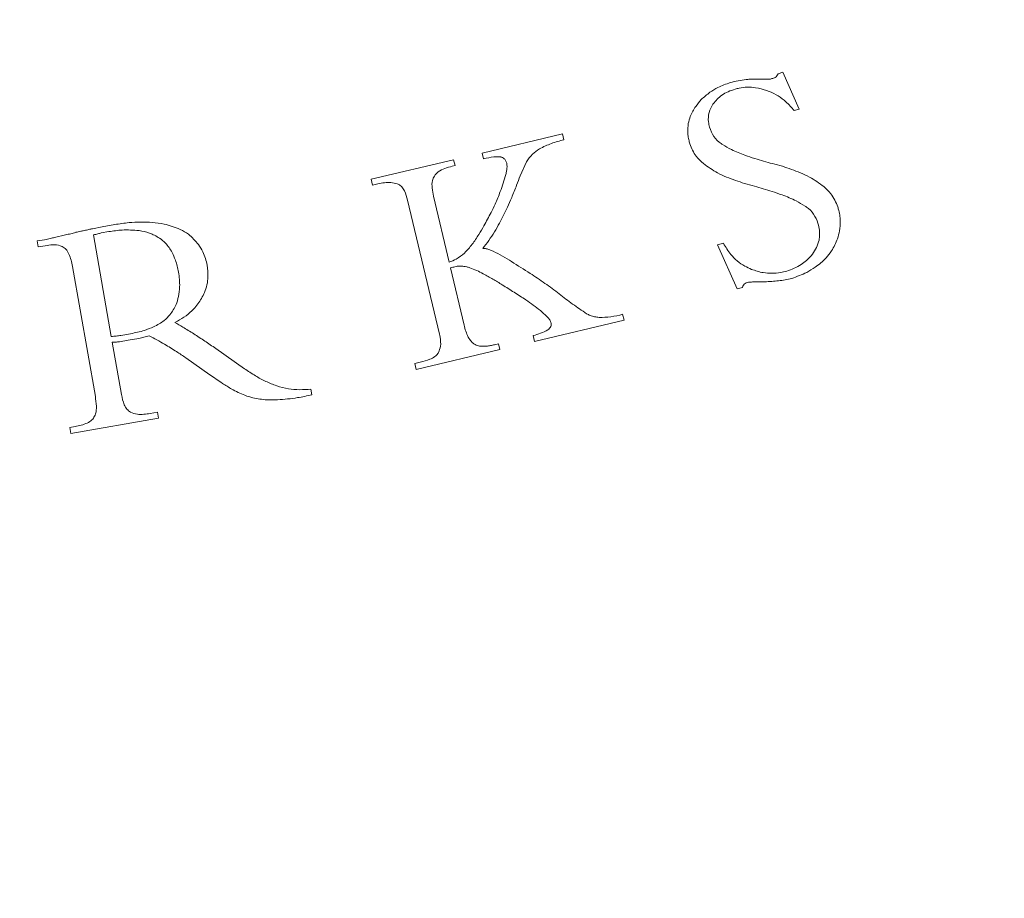
# Model space of a CAD drawing. Units: inches. Extents: x 10 to 101, y -5 to 132.
# Drawn here: x 24 to 24, y 8 to 8 of the extents above; entities that cross this region are included whole.
import ezdxf

# ---------------------------------------------------------------- set-up
doc = ezdxf.new("R2010")
doc.units = ezdxf.units.IN
doc.header["$MEASUREMENT"] = 0
doc.layers.add('WATERWORKS FITTINGS', color=7, linetype='Continuous', lineweight=9)

# ---------------------------------------------------------------- blocks, each defined once
blk = doc.blocks.new('*U20')
at = {"layer": 'WATERWORKS FITTINGS', "ltscale": 12}
for p, q in [((0.7627047039753627, -2.548184393679946), (0.765078476553338, -2.547494481649871)), ((0.765078476553338, -2.547494481649871), (0.7730794907916057, -2.565603499119625)), ((0.7730794907916057, -2.565603499119625), (0.770557219929092, -2.566337997301304)), ((0.6170985060305867, -2.587223089368273), (0.6566387959244473, -2.577845917694162)), ((0.6566387959244473, -2.577845917694162), (0.6573163147643619, -2.580701778036349)), ((0.5625239564804403, -2.600167153170673), (0.6031167142161031, -2.590538891063851)), ((0.6031167142161031, -2.590538891063851), (0.603794159723531, -2.5933970980456)), ((0.6177760248704942, -2.590081296350021), (0.6170985060305867, -2.587223089368273)), ((0.603794159723531, -2.5933970980456), (0.6024409553558634, -2.593716241025497)), ((0.6389329604637695, -2.591573759108968), (0.6358131765037811, -2.598505732363549)), ((0.5632014019878646, -2.603023013512868), (0.5625239564804403, -2.600167153170673)), ((0.5659075907257396, -2.602382380913511), (0.5632014019878646, -2.603023013512868)), ((0.5961556279644995, -2.676355499703057), (0.5805023687922883, -2.610353915492325)), ((0.593230395090373, -2.608446097531598), (0.6009322127849863, -2.640921242375953)), ((0.4254656131234498, -2.624494765469358), (0.4301574255899006, -2.623518563413185)), ((0.4301574989223838, -2.623518563413185), (0.4363980934971714, -2.622429722658239)), ((0.3982803805029107, -2.630497469458945), (0.4019333649699881, -2.629859183499143)), ((0.4067658291449519, -2.628782075941977), (0.412192213125568, -2.62751958385973)), ((0.425997200315841, -2.62754070361575), (0.4347158462639662, -2.67746546021403)), ((0.4297493303042508, -2.626571541478263), (0.433554479680172, -2.625907442483324)), ((0.398785421335301, -2.633390876034063), (0.3982803805029107, -2.630497469458945)), ((0.402134002652204, -2.632804216144535), (0.398785421335301, -2.633390876034063)), ((0.7329796740281083, -2.632456913489939), (0.7357987947947215, -2.63163558964461)), ((0.7426526689515143, -2.654102316773724), (0.7329796740281083, -2.632456913489939)), ((0.426866996934546, -2.707068318239294), (0.4156763128769505, -2.642988631826633)), ((0.6016097316248938, -2.643777102718147), (0.6082774879317405, -2.671892191263574)), ((0.7451749398140279, -2.6533701652316), (0.7426526689515143, -2.654102316773724)), ((0.6496593765512948, -2.668271326425455), (0.6458044344172507, -2.664737287250972)), ((0.6862582270915887, -2.666577052664508), (0.6869356725990095, -2.669432913006702)), ((0.6869356725990095, -2.669432913006702), (0.6428851414745047, -2.679882498958861)), ((0.4442060232993015, -2.676120835747248), (0.4394874444753896, -2.67694450623214)), ((0.6428851414745047, -2.679882498958861), (0.6422076226345936, -2.677024291977112)), ((0.4352208870963601, -2.680356520149594), (0.4397130885353988, -2.706080382985341)), ((0.4430367368069987, -2.679305225627573), (0.4387747993745954, -2.680049110367484)), ((0.4482118103574386, -2.678401769397709), (0.4430367368069987, -2.679305225627573)), ((0.6232643748019449, -2.681518106730849), (0.6252189055563697, -2.681053472098348)), ((0.6252189055563697, -2.681053472098348), (0.625896351063794, -2.683911679080097)), ((0.4831773997652995, -2.696294896028121), (0.4713759294302271, -2.68800187182984)), ((0.4861004326648413, -2.683393071737761), (0.5002244895025321, -2.693317010428906)), ((0.625896351063794, -2.683911679080097), (0.5847023402738571, -2.693680739560406)), ((0.5840248214339461, -2.690824879218219), (0.586731010171821, -2.690181899979301)), ((0.5847023402738571, -2.693680739560406), (0.5840248214339461, -2.690824879218219)), ((0.5328950654225828, -2.703454493319839), (0.5333734865624891, -2.706193021684129)), ((0.4538834181718734, -2.715370728995801), (0.4573843110625972, -2.714758256071136)), ((0.4573843110625972, -2.714758256071136), (0.457889351894984, -2.7176493160067)), ((0.4143088086744733, -2.722281582494361), (0.4168964187821835, -2.721828681059655)), ((0.457889351894984, -2.7176493160067), (0.4148138495068636, -2.725172642429932)), ((0.4148138495068636, -2.725172642429932), (0.4143088086744733, -2.722281582494361))]:
    blk.add_line(p, q, dxfattribs=at)
at = {"layer": 'WATERWORKS FITTINGS', "ltscale": 144}
blk.add_circle((0, 0), 3.149606208041481, dxfattribs=at)
for centre, radius, start, end in [((-1.186134213071455e-08, -6.065167781343916e-07), 3.385826886639264, 179.9999728795965, 2.712040351555832e-05), ((-1.585263156300698e-07, 1.518077020534747e-06), 3.818898272379348, 190.3938121592891, 349.6061878407121)]:
    blk.add_arc(centre, radius, start, end, dxfattribs=at)
at = {"layer": 'WATERWORKS FITTINGS', "ltscale": 12}
for points, knots in [([(0.7392086820700783, -2.552603115967834), (0.7404777302513921, -2.552263549747295), (0.7430259234544785, -2.551581715638932), (0.7456417634703811, -2.551241528084944), (0.7469548659188341, -2.551070760336394)], [0, 0, 0, 0, 0.4980188236014627, 0.9999999999999999, 0.9999999999999999, 0.9999999999999999, 0.9999999999999999]), ([(0.7469548659188341, -2.551070760336394), (0.7475323877737985, -2.551016079012136), (0.7487470647435543, -2.550901070125995), (0.7506072516106315, -2.550819155902417), (0.7518882339736379, -2.550821062490542), (0.7525292348565813, -2.550822016543236)], [0, 0, 0, 0, 0.3116943058481257, 0.6555732768635665, 1, 1, 1, 1]), ([(0.7525292348565813, -2.550822016543236), (0.7529517397065355, -2.550828906987469), (0.7537967249703108, -2.55084268747742), (0.755197023936443, -2.550899634853664), (0.7561758055066932, -2.55089203884355), (0.7567319929726288, -2.550887722450859)], [0, 0, 0, 0, 0.3015687966722328, 0.6031201517109861, 1, 1, 1, 1]), ([(0.7567319929726288, -2.550887722450859), (0.7570963218269462, -2.550912474476618), (0.7578244491075026, -2.550961942491568), (0.7590830879690209, -2.550809981938777), (0.7599502419708912, -2.550580515504464), (0.7604653498445728, -2.55044420757438)], [0, 0, 0, 0, 0.2890510299052282, 0.5776812290660407, 1, 1, 1, 1]), ([(0.7604653498445728, -2.55044420757438), (0.7607422608785903, -2.550332760698574), (0.7613714380894798, -2.550079539172991), (0.7621505241107904, -2.54926544315888), (0.7625136010142093, -2.548557181956426), (0.7627047039753627, -2.548184393679946)], [0, 0, 0, 0, 0.2713147105497308, 0.6164616497249639, 1, 1, 1, 1]), ([(0.729190291136721, -2.557357407712502), (0.7304742657480858, -2.556523335179762), (0.7335954659944228, -2.554495797118165), (0.737128839653213, -2.553304403515824), (0.7392086820700783, -2.552603115967827)], [0, 0, 0, 0, 0.4113720716495208, 0.9999999999999999, 0.9999999999999999, 0.9999999999999999, 0.9999999999999999]), ([(0.741579374683635, -2.555775772650357), (0.7392726095975775, -2.556578008989291), (0.7349765870893137, -2.558072060286435), (0.7320468416566186, -2.561530889512824), (0.7306902338092556, -2.563132487664959)], [0, 0, 0, 0, 0.5369536778780885, 0.9999999999999999, 0.9999999999999999, 0.9999999999999999, 0.9999999999999999]), ([(0.7571675146081098, -2.556484457796898), (0.7553466099865993, -2.55593476085852), (0.750940122392926, -2.55460452493589), (0.7455043109404613, -2.554745735741442), (0.7422390831676751, -2.555602642682572), (0.741579374683635, -2.555775772650357)], [0, 0, 0, 0, 0.3597809279502054, 0.8706497730431271, 1, 1, 1, 1]), ([(0.770557219929092, -2.566337997301304), (0.7692762044339467, -2.564836325543524), (0.7659336456831198, -2.56091800754205), (0.760998370375809, -2.557930928418735), (0.7576014156154045, -2.556648291962915), (0.7571675146081098, -2.556484457796898)], [0, 0, 0, 0, 0.3514980839228313, 0.9171653276350016, 1, 1, 1, 1]), ([(0.7221776521473231, -2.564312847362672), (0.7230539985312063, -2.563154762550319), (0.7250575260350303, -2.560507116806612), (0.7277023293505529, -2.558491429766569), (0.729190291136721, -2.557357407712502)], [0, 0, 0, 0, 0.4374017238145944, 1, 1, 1, 1]), ([(0.7185240076878685, -2.572777176248692), (0.7188116801573408, -2.571568820530004), (0.7195315036851078, -2.568545233052802), (0.7211849775933921, -2.565900582003046), (0.7221776521473231, -2.564312847362672)], [0, 0, 0, 0, 0.399643049125912, 0.9999999999999999, 0.9999999999999999, 0.9999999999999999, 0.9999999999999999]), ([(0.7306902338092556, -2.563132487664959), (0.7299521035767462, -2.564474771017402), (0.7284711808921749, -2.567167815927654), (0.7282246275597544, -2.571277841485632), (0.7288004955897591, -2.573658293401422), (0.7290170798043363, -2.574553582394159)], [0, 0, 0, 0, 0.3827097977366782, 0.7678368885576191, 1, 1, 1, 1]), ([(0.7190541282305389, -2.581795312070419), (0.7188526214191491, -2.581008588395292), (0.7184495447462638, -2.579434894884521), (0.7181012180567166, -2.576401779535708), (0.7183598461723584, -2.57418454370729), (0.7185240076878685, -2.572777176248692)], [0, 0, 0, 0, 0.2674776789937444, 0.5350390499410017, 0.9999999999999999, 0.9999999999999999, 0.9999999999999999, 0.9999999999999999]), ([(0.7290170798043363, -2.574553582394159), (0.7296274002112497, -2.576122033698056), (0.7308495606422376, -2.57926284154231), (0.733528332400315, -2.581834599697459), (0.7351338032028885, -2.582879691464832), (0.7353389267738208, -2.583013218001064)], [0, 0, 0, 0, 0.4652601654597926, 0.9316787672475653, 1, 1, 1, 1]), ([(0.6573163147643619, -2.580701778036349), (0.6552643890112648, -2.581250813917158), (0.6511365753361957, -2.582355297260911), (0.6472827909578953, -2.584201451335758), (0.6453447130613235, -2.585129886882456)], [0, 0, 0, 0, 0.4970974745023841, 1, 1, 1, 1]), ([(0.6453447130613235, -2.585129886882456), (0.6441190328321333, -2.585982045420089), (0.6415917774425672, -2.58773912871613), (0.6398368004458348, -2.590270212346198), (0.6389329604637695, -2.591573759108968)], [0, 0, 0, 0, 0.48498471276315, 1, 1, 1, 1]), ([(0.725952295208991, -2.592366923279592), (0.7247251166932216, -2.591236536029221), (0.7217955871283053, -2.588538067283856), (0.7198957136869026, -2.584571937256307), (0.7191412296029505, -2.582082683795456), (0.7190541282305389, -2.581795312070419)], [0, 0, 0, 0, 0.3893695293283093, 0.9295057998389253, 1, 1, 1, 1]), ([(0.7353389267738208, -2.583013218001064), (0.7368075296126726, -2.583893196298391), (0.7403230998738088, -2.585999705594617), (0.7441505167566262, -2.587474398665094), (0.7463790592372668, -2.588333049879246)], [0, 0, 0, 0, 0.4177424229261539, 1, 1, 1, 1]), ([(0.6262945464638072, -2.589170800201479), (0.6251800433284451, -2.589133536695343), (0.622305715426041, -2.589037433299964), (0.6194961800305236, -2.589684888164975), (0.6177760248704942, -2.590081296350021)], [0, 0, 0, 0, 0.3877439085594407, 1, 1, 1, 1]), ([(0.6292550522637903, -2.592280097615948), (0.6291027756947791, -2.591803231286946), (0.6287969584496658, -2.590845539975874), (0.6277763469248931, -2.589786519002061), (0.626859478105807, -2.589341844447162), (0.6263748858814964, -2.589195124551679), (0.6262945464638072, -2.589170800201479)], [0, 0, 0, 0, 0.330007541118597, 0.6627546033206003, 0.9440888701302194, 1, 1, 1, 1]), ([(0.7463790592372668, -2.588333049879246), (0.7480035161836689, -2.588892366077268), (0.7524765946886802, -2.590432490158975), (0.7570487428825601, -2.591651576629431), (0.7599604556771524, -2.592427935908105)], [0, 0, 0, 0, 0.3631630754030579, 1, 1, 1, 1]), ([(0.6024409553558634, -2.593716241025497), (0.5999454807470279, -2.594362275411342), (0.5965164013711153, -2.595250003613756), (0.5942419644784351, -2.597844058418438), (0.5936227238914888, -2.598550318515159)], [0, 0, 0, 0, 0.727738945433237, 1, 1, 1, 1]), ([(0.6287813977354872, -2.597775927460987), (0.6289208189419639, -2.597158077270684), (0.6291923408935816, -2.595954817783017), (0.6294531693099508, -2.594109335870655), (0.6293216499002483, -2.592895001515636), (0.6292550522637903, -2.592280097615948)], [0, 0, 0, 0, 0.3425307353908182, 0.6670765238063792, 1, 1, 1, 1]), ([(0.7373863697882506, -2.599043112822351), (0.7358944848841453, -2.598404149254236), (0.731816490209134, -2.596657573482112), (0.7282279876311968, -2.594031977076746), (0.725952295208991, -2.592366923279592)], [0, 0, 0, 0, 0.3658378744939514, 1, 1, 1, 1]), ([(0.7599604556771524, -2.592427935908105), (0.7615926741305188, -2.592854158250255), (0.7662572787766351, -2.594072229712047), (0.7707503857227174, -2.595828988685284), (0.77367128395516, -2.596971030092561)], [0, 0, 0, 0, 0.3499157114470441, 1, 1, 1, 1]), ([(0.5936227238914888, -2.598550318515159), (0.593268157236654, -2.59929032635435), (0.5923902479606689, -2.601122590436368), (0.5924426344660922, -2.604608450070096), (0.592956676736641, -2.607112653699829), (0.593230395090373, -2.608446097531598)], [0, 0, 0, 0, 0.2405515859954318, 0.5956072456834173, 1, 1, 1, 1]), ([(0.6260504959497659, -2.606221483230534), (0.6265616547433126, -2.604833660424703), (0.6275850633527469, -2.602055052630412), (0.6283823362924004, -2.599203315898457), (0.6287813977354872, -2.597775927460987)], [0, 0, 0, 0, 0.4994669664008478, 1, 1, 1, 1]), ([(0.6358131765037811, -2.598505732363549), (0.6352509414831324, -2.600026521192888), (0.6339279194529155, -2.603605161886946), (0.6324967987602896, -2.607142056260614), (0.6316738509882889, -2.609175902434167)], [0, 0, 0, 0, 0.424962704936665, 0.9999999999999999, 0.9999999999999999, 0.9999999999999999, 0.9999999999999999]), ([(0.751103211330129, -2.603593246925477), (0.7494769436518602, -2.603149234674767), (0.7448254890791652, -2.601879269808897), (0.7403179546852847, -2.600160776709998), (0.7373863697882506, -2.599043112822351)], [0, 0, 0, 0, 0.349625617719048, 1, 1, 1, 1]), ([(0.77367128395516, -2.596971030092561), (0.7751847438886692, -2.597624730468254), (0.779316664615898, -2.599409408127634), (0.7829566659953251, -2.602073762942794), (0.7852633900421608, -2.603762204973663)], [0, 0, 0, 0, 0.3662848426724241, 0.9999999999999999, 0.9999999999999999, 0.9999999999999999, 0.9999999999999999]), ([(0.5754128009207413, -2.602387074192627), (0.5743752380629914, -2.602118212911293), (0.5723097617291835, -2.601582990770751), (0.5690662985415749, -2.601739854867603), (0.5669696331758658, -2.60216634639059), (0.5659075907257396, -2.602382380913511)], [0, 0, 0, 0, 0.3324848984588223, 0.6618776722632947, 1, 1, 1, 1]), ([(0.5805023687922883, -2.610353915492325), (0.5800721419927868, -2.608804218187778), (0.579432015720343, -2.606498453042221), (0.5777617745695558, -2.603956295806434), (0.5764683138780811, -2.602837582280216), (0.575646479699472, -2.602486811651062), (0.5754128009207413, -2.602387074192627)], [0, 0, 0, 0, 0.488580122062278, 0.7269490712542309, 0.9223612144367935, 1, 1, 1, 1]), ([(0.7647228873277996, -2.607831277967385), (0.7630718388841693, -2.607244476540608), (0.7585893701109896, -2.605651356071178), (0.7540013222892412, -2.604390001154826), (0.751103211330129, -2.603593246925477)], [0, 0, 0, 0, 0.3683346225439418, 0.9999999999999999, 0.9999999999999999, 0.9999999999999999, 0.9999999999999999]), ([(0.7852633900421608, -2.603762204973663), (0.7864560965530423, -2.604885727403982), (0.78941355592913, -2.607671636523669), (0.791434525522039, -2.611730095382299), (0.7922434029967285, -2.614374776969989), (0.7923464282182984, -2.614711625151692)], [0, 0, 0, 0, 0.3709771605903777, 0.9198825292659831, 0.9999999999999999, 0.9999999999999999, 0.9999999999999999, 0.9999999999999999]), ([(0.6215034418110577, -2.616509151053187), (0.6221791565764789, -2.61514973028887), (0.6238492656722272, -2.611789760817118), (0.6252289954456565, -2.608299567877602), (0.6260504959497659, -2.606221483230534)], [0, 0, 0, 0, 0.404593189235782, 0.9999999999999999, 0.9999999999999999, 0.9999999999999999, 0.9999999999999999]), ([(0.6316738509882889, -2.609175902434167), (0.6309908008983136, -2.610768415415407), (0.6291704422474567, -2.615012532830164), (0.6270346002743139, -2.619108204849653), (0.6257001866632379, -2.621667064801855)], [0, 0, 0, 0, 0.3752283044081623, 1, 1, 1, 1]), ([(0.7760185835056213, -2.613345880928883), (0.7745544218183973, -2.612445627381327), (0.7709721523795601, -2.610243035414371), (0.7670449471329306, -2.608727422550949), (0.7647228873277996, -2.607831277967385)], [0, 0, 0, 0, 0.40872461221084, 1, 1, 1, 1]), ([(0.7823402838101323, -2.621805516535787), (0.7817306037670342, -2.6202483108477), (0.7805105951691687, -2.617132243084569), (0.777828283779062, -2.614584148133986), (0.7762399663235549, -2.613497359650104), (0.7760185835056213, -2.613345880928883)], [0, 0, 0, 0, 0.4622798941612458, 0.9250515116625758, 1, 1, 1, 1]), ([(0.7923464282182984, -2.614711625151692), (0.7925914342235458, -2.615692054108607), (0.7930813460428681, -2.617652511092182), (0.7934230950603798, -2.621285759305046), (0.79312348066399, -2.623894156360969), (0.7929393947016337, -2.625496780560653)], [0, 0, 0, 0, 0.27836814680273, 0.5566224595356283, 1, 1, 1, 1]), ([(0.6154886379612527, -2.627306039659942), (0.616346076620502, -2.625879011108381), (0.6184687558263846, -2.622346252467352), (0.6203701186999524, -2.618689054334105), (0.6215034418110577, -2.616509151053187)], [0, 0, 0, 0, 0.4039417057819935, 0.9999999999999999, 0.9999999999999999, 0.9999999999999999, 0.9999999999999999]), ([(0.4213823869598947, -2.625365368745406), (0.421778324907006, -2.625287002100379), (0.4225700092766296, -2.625130306718134), (0.4239219612525673, -2.624798333567412), (0.4248917142166384, -2.624607626019653), (0.4254656131234498, -2.624494765469358)], [0, 0, 0, 0, 0.2899736714620732, 0.5798070757662106, 1, 1, 1, 1]), ([(0.433554479680172, -2.625907442483324), (0.4357336857892804, -2.625572010271682), (0.4406428762354295, -2.62481636783756), (0.4456021691566789, -2.625166158212373), (0.44836001531203, -2.62536067546629)], [0, 0, 0, 0, 0.4439033549451537, 1, 1, 1, 1]), ([(0.4363980934971714, -2.622429722658239), (0.43874716683397, -2.622072031600851), (0.4429738363243452, -2.621428440847204), (0.4491646572599421, -2.621082760942386), (0.4529723622969009, -2.621292130538485), (0.4548832332885908, -2.621397201252684)], [0, 0, 0, 0, 0.3839509345872107, 0.6908399476508007, 1, 1, 1, 1]), ([(0.4548832332885908, -2.621397201252684), (0.4568290324633786, -2.621595817549128), (0.4615683040325216, -2.622079575883056), (0.4660253275260686, -2.623789562989884), (0.4686524342256071, -2.624797481972351)], [0, 0, 0, 0, 0.4105692502318645, 1, 1, 1, 1]), ([(0.4686524342256071, -2.624797481972351), (0.4700261169822078, -2.625537393748829), (0.4734799075770297, -2.627397721631908), (0.4760317008924986, -2.630401460368013), (0.4775685645590428, -2.632210516336343)], [0, 0, 0, 0, 0.3977319176961263, 1, 1, 1, 1]), ([(0.6257001866632379, -2.621667064801855), (0.6248734068164339, -2.623134912823247), (0.6232351168279351, -2.626043499344014), (0.6204873853263635, -2.630225504780292), (0.6184501238526714, -2.632839381873431), (0.6174295288732452, -2.634148840611317)], [0, 0, 0, 0, 0.3370572608953958, 0.6678894486972555, 1, 1, 1, 1]), ([(0.7828395313761192, -2.630046914663787), (0.7829684340250687, -2.62924510442118), (0.7832261107406389, -2.627642283753794), (0.7830803825087891, -2.6248465250805), (0.7826144724722006, -2.622932136628116), (0.7823402838101323, -2.621805516535794)], [0, 0, 0, 0, 0.2917393509715909, 0.5831876875318185, 1, 1, 1, 1]), ([(0.4019334383024749, -2.629859183499143), (0.4024109461362357, -2.629766750673134), (0.4033657552892329, -2.629581924996849), (0.4049696471073005, -2.62919126819861), (0.4061047047895308, -2.628932688163488), (0.4067658291449519, -2.628782075941977)], [0, 0, 0, 0, 0.2946430171077435, 0.5891586058085402, 1, 1, 1, 1]), ([(0.412192213125568, -2.62751958385973), (0.4130475835201288, -2.62732378627674), (0.4147590251866404, -2.626932030677217), (0.416452315555091, -2.626468054909857), (0.4172993074613096, -2.626235972021455)], [0, 0, 0, 0, 0.4997952377221087, 1, 1, 1, 1]), ([(0.4172993074613096, -2.626235972021455), (0.4176958107091338, -2.626161153912811), (0.4184888009469852, -2.626011520763292), (0.4198415479178053, -2.625682983322406), (0.4208095326816981, -2.625483451727654), (0.4213823869598947, -2.625365368745406)], [0, 0, 0, 0, 0.2898815718483101, 0.5797512576996384, 1, 1, 1, 1]), ([(0.425997200315841, -2.62754070361575), (0.4263478558957452, -2.627437930008469), (0.4270491060490222, -2.627232400674309), (0.428291641465453, -2.626875403641364), (0.4291994086541955, -2.626686175258584), (0.4297493303042508, -2.62657154147827)], [0, 0, 0, 0, 0.2827801830372615, 0.5655111684099874, 1, 1, 1, 1]), ([(0.44836001531203, -2.62536067546629), (0.4501017706169641, -2.625671836960286), (0.4536782164759856, -2.626310762665611), (0.456814236878941, -2.628148887681476), (0.4584229923969936, -2.629091832363642)], [0, 0, 0, 0, 0.4870073177659235, 1, 1, 1, 1]), ([(0.4584229923969936, -2.629091832363642), (0.4594391875190595, -2.629861916523033), (0.4619829157531896, -2.631789582555221), (0.4636654993194256, -2.634518701854681), (0.4646759068294593, -2.636157564073045)], [0, 0, 0, 0, 0.3994904441557718, 1, 1, 1, 1]), ([(0.6084445393352809, -2.636439160820018), (0.6097477116018233, -2.635039421775581), (0.6123786619424614, -2.632213514556469), (0.6144455358496366, -2.628952032232334), (0.6154886379612527, -2.627306039659942)], [0, 0, 0, 0, 0.49532377955304, 0.9999999999999999, 0.9999999999999999, 0.9999999999999999, 0.9999999999999999]), ([(0.7929393947016337, -2.625496780560653), (0.7926608547346348, -2.626809041639191), (0.7919207945450744, -2.630295622732021), (0.7901546799322716, -2.633407394174213), (0.7890532862609554, -2.635347973425503)], [0, 0, 0, 0, 0.3763747475224816, 0.9999999999999999, 0.9999999999999999, 0.9999999999999999, 0.9999999999999999]), ([(0.4115663203559343, -2.633825004352303), (0.4109050092193911, -2.633450377604255), (0.4092107248610155, -2.632490580914975), (0.405874455933855, -2.632299982756145), (0.4034233503917548, -2.632630405076576), (0.402134002652204, -2.632804216144535)], [0, 0, 0, 0, 0.2327983456434516, 0.5964312014173372, 1, 1, 1, 1]), ([(0.4156763128769505, -2.642988631826633), (0.4152257553398933, -2.640918037722066), (0.4145734058179151, -2.637920083047632), (0.4128052772788138, -2.634917407434919), (0.4118307740700295, -2.634058176343309), (0.4115663203559343, -2.633825004352303)], [0, 0, 0, 0, 0.6193181822503452, 0.8966932897856601, 0.9999999999999999, 0.9999999999999999, 0.9999999999999999, 0.9999999999999999]), ([(0.4775685645590428, -2.632210516336343), (0.4783599808456636, -2.633406806886356), (0.4804216659670573, -2.63652321284048), (0.4813499372385976, -2.64015931114475), (0.4819218742692364, -2.64239962529755)], [0, 0, 0, 0, 0.3838686511387145, 1, 1, 1, 1]), ([(0.6174295288732452, -2.634148840611317), (0.6180100271998832, -2.63418137185726), (0.6191785846820501, -2.634246858059534), (0.6208841103853509, -2.634754559593517), (0.6219649730194448, -2.635240980119001), (0.622510370178933, -2.635486425159428)], [0, 0, 0, 0, 0.3284246135026195, 0.6611268660540457, 1, 1, 1, 1]), ([(0.7357987947947215, -2.63163558964461), (0.7369570328317536, -2.633511953911054), (0.7396811965857921, -2.637925143048847), (0.7446684821138803, -2.642235119314329), (0.7484883560572655, -2.643954110657425), (0.74959160879229, -2.644450588271319)], [0, 0, 0, 0, 0.3447029161607634, 0.8107376550342179, 1, 1, 1, 1]), ([(0.779651474871482, -2.636908488731628), (0.7803482187342645, -2.63587060383923), (0.7817707660742101, -2.633751546217439), (0.7824784573996411, -2.631298495384129), (0.7828395313761192, -2.630046914663787)], [0, 0, 0, 0, 0.4897860642094202, 1, 1, 1, 1]), ([(0.4646759068294593, -2.636157564073045), (0.4652361660391904, -2.637386395652449), (0.466645388022318, -2.640477280095176), (0.4673494148886377, -2.64380619112243), (0.4677735443786197, -2.645811639215012)], [0, 0, 0, 0, 0.3975663283996822, 1, 1, 1, 1]), ([(0.6009322127849863, -2.640921242375953), (0.6020906443091825, -2.640473715259908), (0.604842085097939, -2.639410774261272), (0.6071236027599269, -2.637528782678828), (0.6084445393352809, -2.636439160820018)], [0, 0, 0, 0, 0.4210272410490578, 1, 1, 1, 1]), ([(0.622510370178933, -2.635486425159428), (0.6240640981288159, -2.63628681455323), (0.627176679178497, -2.637890233517084), (0.6301576111054281, -2.639726860146119), (0.6316505312576801, -2.640646685547658)], [0, 0, 0, 0, 0.4991767041828043, 1, 1, 1, 1]), ([(0.7740600194644536, -2.642052322642954), (0.774939214409688, -2.641447545643395), (0.7770423352385727, -2.640000859545502), (0.7786916465893192, -2.638046084024985), (0.779651474871482, -2.636908488731628)], [0, 0, 0, 0, 0.4180430021688051, 1, 1, 1, 1]), ([(0.7890532862609554, -2.635347973425503), (0.7881804308843741, -2.636561663389863), (0.7859221266199441, -2.639701795530563), (0.7828176075292497, -2.642031223655778), (0.780913013631416, -2.643460306377804)], [0, 0, 0, 0, 0.3865092008780683, 1, 1, 1, 1]), ([(0.4819218742692364, -2.64239962529755), (0.4821357589947795, -2.644326522297277), (0.4826388469279763, -2.64885886385008), (0.4813288785844172, -2.654505577530117), (0.4796240746645921, -2.65777618086365), (0.4791269532230693, -2.658729889982283)], [0, 0, 0, 0, 0.3437923893404799, 0.8086496226604971, 1, 1, 1, 1]), ([(0.6061561991037152, -2.642873646488283), (0.6057456410738595, -2.642896677802639), (0.6049245795287099, -2.642942737373218), (0.6033940591559848, -2.643216577476139), (0.6023057086858046, -2.643558469813755), (0.6016097316248938, -2.643777102718147)], [0, 0, 0, 0, 0.265013425249424, 0.5299916615856185, 0.9999999999999999, 0.9999999999999999, 0.9999999999999999, 0.9999999999999999]), ([(0.6110751956123828, -2.643657424100688), (0.6105881481592164, -2.643516838280156), (0.6096140838199027, -2.643235675462236), (0.6079711685691436, -2.642923549476862), (0.6068099286377127, -2.642891620927024), (0.6061561991037152, -2.64287364648829)], [0, 0, 0, 0, 0.3041393035800845, 0.6082595194265784, 1, 1, 1, 1]), ([(0.6176905191916013, -2.646632963060334), (0.6166198518191308, -2.646072096521529), (0.6144741970403516, -2.644948100404505), (0.6122097158475128, -2.644088226621584), (0.6110751956123828, -2.643657424100688)], [0, 0, 0, 0, 0.4989933064055013, 1, 1, 1, 1]), ([(0.6316505312576801, -2.640646685547658), (0.6346927889464453, -2.642570692464368), (0.6402025659601236, -2.64605522604711), (0.6480695606617033, -2.651283990392919), (0.6527515796958276, -2.654781329939382), (0.6550940471028532, -2.656531088716349)], [0, 0, 0, 0, 0.3812175471946877, 0.6904160967375681, 1, 1, 1, 1]), ([(0.74959160879229, -2.644450588271319), (0.7515172639344421, -2.645085027501899), (0.7561333761368338, -2.646605882721424), (0.7621989906111892, -2.64648623712683), (0.7659442788457049, -2.645526437015192), (0.7669557881998088, -2.645267218837539)], [0, 0, 0, 0, 0.3431566366788404, 0.8226029174319449, 1, 1, 1, 1]), ([(0.7669557881998088, -2.645267218837532), (0.7681860223468888, -2.64486621064804), (0.7706720950007551, -2.644055848249756), (0.7729229839184626, -2.642724734279241), (0.7740600194644536, -2.642052322642954)], [0, 0, 0, 0, 0.4948504401769964, 1, 1, 1, 1]), ([(0.780913013631416, -2.643460306377804), (0.7795568274135469, -2.644324401799622), (0.7759737718251998, -2.646607349295493), (0.7719540788590606, -2.648011013171399), (0.7694558393190043, -2.648883390396541)], [0, 0, 0, 0, 0.3784999100418828, 1, 1, 1, 1]), ([(0.4677735443786197, -2.645811639215012), (0.467949852370829, -2.647011764978366), (0.4683025825607352, -2.649412793899977), (0.4684427815621639, -2.653466497272696), (0.4680153115226418, -2.656265269205278), (0.467771491069005, -2.657861633345782)], [0, 0, 0, 0, 0.3003772162590234, 0.6009490052258142, 1, 1, 1, 1]), ([(0.6270441511376461, -2.652072473555982), (0.6255150596327006, -2.651117444889714), (0.6224544204236295, -2.649205853482449), (0.6192793356166533, -2.647491051917221), (0.6176905191916013, -2.646632963060334)], [0, 0, 0, 0, 0.4995987440826183, 1, 1, 1, 1]), ([(0.7694558393190043, -2.648883390396541), (0.7683798827687269, -2.649150940578657), (0.7662188630004536, -2.6496883054308), (0.7640075284003771, -2.649950748633579), (0.7628972017516134, -2.65008252321072)], [0, 0, 0, 0, 0.4978929698250622, 0.9999999999999999, 0.9999999999999999, 0.9999999999999999, 0.9999999999999999]), ([(0.6386438838032085, -2.659485507919975), (0.6367234019203103, -2.658230557892665), (0.6328819011762583, -2.655720306946485), (0.6289902491467068, -2.653288531326815), (0.6270441511376461, -2.652072473555982)], [0, 0, 0, 0, 0.4999301082715708, 1, 1, 1, 1]), ([(0.7476678043495752, -2.650873340741803), (0.7472608254911037, -2.651028286798322), (0.7465097531477518, -2.651314237027272), (0.7456617881727929, -2.652150266263128), (0.7453004992867776, -2.652881418358646), (0.7451922732268557, -2.653302694007557), (0.7451749398140279, -2.6533701652316)], [0, 0, 0, 0, 0.3503465278425264, 0.6465583707181435, 0.9433930268248556, 1, 1, 1, 1]), ([(0.7508076814107838, -2.65060582383218), (0.7503945915646959, -2.650638332823632), (0.7496645657587564, -2.650695783770232), (0.7486139375562253, -2.650740777121619), (0.747983343536557, -2.650829130247303), (0.7476678043495752, -2.650873340741803)], [0, 0, 0, 0, 0.3943770449234223, 0.6969559353548916, 1, 1, 1, 1]), ([(0.7562433786171461, -2.650547157843228), (0.7557043676323154, -2.650557573007319), (0.7546263603748073, -2.65057840305122), (0.7528145077957014, -2.650608441236315), (0.7515415385490698, -2.650606780965653), (0.7508076814107838, -2.65060582383218)], [0, 0, 0, 0, 0.2975155856764244, 0.5950230507525811, 1, 1, 1, 1]), ([(0.7628972017516134, -2.65008252321072), (0.7617920058288448, -2.650198694203368), (0.7595794913862441, -2.650431259302238), (0.7573561272088014, -2.650508500295601), (0.7562433786171461, -2.650547157843221)], [0, 0, 0, 0, 0.4995203201779018, 1, 1, 1, 1]), ([(0.467771491069005, -2.657861633345782), (0.4674262062443262, -2.659207407512135), (0.466599142781611, -2.662430950982646), (0.4646989484436119, -2.665176934549343), (0.4635920526835662, -2.666776517026953)], [0, 0, 0, 0, 0.4174828658793647, 1, 1, 1, 1]), ([(0.4791269532230693, -2.658729889982276), (0.4779052342455756, -2.660552869466535), (0.4748207206910209, -2.66515540493706), (0.4697694546696027, -2.668673685139296), (0.4663927051616525, -2.670385059689856), (0.4659840850506036, -2.670592152948402)], [0, 0, 0, 0, 0.365678684317738, 0.9232408427559105, 1, 1, 1, 1]), ([(0.6550940471028532, -2.656531088716342), (0.657266131322146, -2.658230077441772), (0.6616137815063077, -2.661630778289108), (0.6661873590636738, -2.664720965349424), (0.6684759791802968, -2.666267296242843)], [0, 0, 0, 0, 0.4995995830587557, 1, 1, 1, 1]), ([(0.6458044344172507, -2.664737287250972), (0.6446425662998756, -2.663822664509453), (0.6423153916715911, -2.661990712322549), (0.6398689246419025, -2.660321398189708), (0.6386438838032085, -2.659485507919975)], [0, 0, 0, 0, 0.4992612514996992, 1, 1, 1, 1]), ([(0.4635920526835662, -2.666776517026953), (0.4626775612585128, -2.66776028572211), (0.4603747313529141, -2.670237566437201), (0.4573499502439233, -2.671782250409713), (0.4555263591924792, -2.67271351510891)], [0, 0, 0, 0, 0.3971163579327693, 1, 1, 1, 1]), ([(0.6509816346097921, -2.670498287366073), (0.6508677241491228, -2.670203005072977), (0.6506542455391511, -2.669649619079202), (0.6501478441775959, -2.668939768046258), (0.6498224494569733, -2.668494482908116), (0.6496593765512948, -2.668271326425455)], [0, 0, 0, 0, 0.3633420847410417, 0.6809362611583066, 1, 1, 1, 1]), ([(0.6684759791802968, -2.666267296242843), (0.6690790035482657, -2.666587473720718), (0.6703381164650857, -2.667256003252014), (0.6724552058122129, -2.667835951131735), (0.6739396699174165, -2.668025473835996), (0.6746890007402762, -2.668121141493735)], [0, 0, 0, 0, 0.3127926724926812, 0.6531100816853688, 1, 1, 1, 1]), ([(0.6746890007402762, -2.668121141493735), (0.6766121333632675, -2.668069502742895), (0.6805227385523764, -2.667964497625434), (0.6843255421392946, -2.667044579359015), (0.6862582270915887, -2.666577052664508)], [0, 0, 0, 0, 0.4917736590602968, 1, 1, 1, 1]), ([(0.4555263591924792, -2.67271351510891), (0.4540432103535785, -2.673336669208695), (0.4503947005174425, -2.674869613039313), (0.4465109799549793, -2.675654821119771), (0.4442060232993015, -2.676120835747248)], [0, 0, 0, 0, 0.4065081103015702, 1, 1, 1, 1]), ([(0.4659840850506036, -2.670592152948402), (0.4672887199304867, -2.671338654838578), (0.4704267900783492, -2.673134234071497), (0.4734863515845191, -2.675060884956558), (0.4752739177336665, -2.676186541654872)], [0, 0, 0, 0, 0.415744332794172, 1, 1, 1, 1]), ([(0.6082774879317405, -2.671892191263574), (0.6085179050173863, -2.672897247670242), (0.6090018883752286, -2.674920525563373), (0.6098688365533711, -2.676811728914345), (0.610305131174897, -2.677763483437907)], [0, 0, 0, 0, 0.496746596247327, 1, 1, 1, 1]), ([(0.6494752386784732, -2.674189551390945), (0.6497788117377326, -2.673949436796299), (0.6503515894791896, -2.673496391669197), (0.6509218595921133, -2.67257892243974), (0.6511573186479218, -2.671545542868145), (0.6510416839919841, -2.670856242741905), (0.6509816346097921, -2.670498287366073)], [0, 0, 0, 0, 0.2710588671205262, 0.5114303821660184, 0.74628450726594, 1, 1, 1, 1]), ([(0.4394874444753896, -2.67694450623214), (0.4387002153727835, -2.677084153980047), (0.4371213161757552, -2.677364237270041), (0.4355191716926115, -2.677431656022819), (0.4347158462639662, -2.67746546021403)], [0, 0, 0, 0, 0.4985936430227955, 1, 1, 1, 1]), ([(0.4533337911878803, -2.67719325002529), (0.4524857203105626, -2.677417567649812), (0.45078922118417, -2.677866297424906), (0.4490710679441001, -2.678223253675533), (0.4482118103574386, -2.678401769397709)], [0, 0, 0, 0, 0.4998946737561836, 1, 1, 1, 1]), ([(0.4608823439863521, -2.681295175972828), (0.4596466532070274, -2.680571502334416), (0.4571742791347795, -2.679123573798975), (0.4546142963979634, -2.677836863462836), (0.4533337911878803, -2.67719325002529)], [0, 0, 0, 0, 0.4997992792419366, 1, 1, 1, 1]), ([(0.4752739177336665, -2.676186541654879), (0.4770946202567146, -2.67736250766044), (0.4807366392355945, -2.679714836202088), (0.484312300606117, -2.682166855447434), (0.4861004326648413, -2.683393071737761)], [0, 0, 0, 0, 0.4999157153230432, 1, 1, 1, 1]), ([(0.5956950999512252, -2.685317316175386), (0.596066853759865, -2.684331461794876), (0.5969814031670566, -2.681906167101666), (0.5966786773473274, -2.678768683256557), (0.596256051217086, -2.676818820661808), (0.5961556279644995, -2.676355499703057)], [0, 0, 0, 0, 0.3430329130976585, 0.843893297203759, 1, 1, 1, 1]), ([(0.610305131174897, -2.677763483437907), (0.6107587554090514, -2.67856022199031), (0.6114953867764363, -2.67985402987162), (0.6126697130682217, -2.680754465597758), (0.6131208786471412, -2.681100404889506)], [0, 0, 0, 0, 0.615809011450927, 1, 1, 1, 1]), ([(0.6422076226345936, -2.677024291977112), (0.6434638668769956, -2.676709774971329), (0.6460063333475823, -2.676073235583004), (0.6483098832539156, -2.674822362431307), (0.6494752386784732, -2.674189551390945)], [0, 0, 0, 0, 0.4941045464845147, 1, 1, 1, 1]), ([(0.4387747993745954, -2.680049110367484), (0.4384528601162785, -2.680099428141929), (0.4378091149060204, -2.680200042855589), (0.4366220409486168, -2.680292535391139), (0.4357588474156557, -2.680331953781646), (0.4352208870963601, -2.680356520149594)], [0, 0, 0, 0, 0.2737493577139628, 0.5473853631918809, 1, 1, 1, 1]), ([(0.4713759294302271, -2.68800187182984), (0.4698733224995131, -2.686964047139789), (0.4664557639548654, -2.6846035983991), (0.46288380844614, -2.682483259760083), (0.4608823439863521, -2.681295175972828)], [0, 0, 0, 0, 0.4396726233302843, 1, 1, 1, 1]), ([(0.6131208786471412, -2.681100404889506), (0.6134747433205092, -2.681314760069327), (0.6141510803351267, -2.681724454377068), (0.6155357078489807, -2.682226919966375), (0.6165864325040964, -2.682275506522799), (0.6172583708504789, -2.68230657762237)], [0, 0, 0, 0, 0.2834594128812011, 0.5417723426591132, 1, 1, 1, 1]), ([(0.6172583708504789, -2.68230657762237), (0.6179094046327762, -2.682305891355064), (0.6192471788226648, -2.682304481181426), (0.6212511081483463, -2.681970027800652), (0.6225921194077273, -2.681669008935685), (0.6232643748019449, -2.681518106730849)], [0, 0, 0, 0, 0.3210054424995461, 0.6596167625522286, 1, 1, 1, 1]), ([(0.586731010171821, -2.690181899979301), (0.5883277117538235, -2.689761852744226), (0.5908232030364076, -2.689105359242099), (0.5937290113944691, -2.687583336441783), (0.5951151218883339, -2.686307273666287), (0.595579070267128, -2.685515365829829), (0.5956950999512252, -2.685317316175386)], [0, 0, 0, 0, 0.4717256273412567, 0.737261867885175, 0.9342913482128182, 1, 1, 1, 1]), ([(0.4939516286338232, -2.70339113405177), (0.4924323925590137, -2.70245200206508), (0.4887732763867838, -2.700190080368174), (0.4852423269446149, -2.697732252952932), (0.4831773997652995, -2.696294896028128)], [0, 0, 0, 0, 0.4151920855477721, 1, 1, 1, 1]), ([(0.5002244895025321, -2.693317010428913), (0.502008041399364, -2.694517587998476), (0.5053844622193147, -2.696790387073776), (0.5106727308867605, -2.699675830210893), (0.5142719340458903, -2.701074143882899), (0.5160801463366305, -2.701776646035803)], [0, 0, 0, 0, 0.3578120032830206, 0.6773696350865679, 0.9999999999999999, 0.9999999999999999, 0.9999999999999999, 0.9999999999999999]), ([(0.5160801463366305, -2.701776646035803), (0.517998345920283, -2.702350674115365), (0.5234582540804738, -2.70398457114176), (0.5291821284421445, -2.703663053762149), (0.5328950654225828, -2.703454493319839)], [0, 0, 0, 0, 0.3513245145109073, 1, 1, 1, 1]), ([(0.4259081013451222, -2.717745528228591), (0.4263060661636473, -2.717029044691721), (0.4273313909115899, -2.715183081763222), (0.4274749538679039, -2.711412419692309), (0.4270826801986267, -2.708609463556471), (0.426866996934546, -2.707068318239294)], [0, 0, 0, 0, 0.2221322501524595, 0.5723061004299361, 0.9999999999999999, 0.9999999999999999, 0.9999999999999999, 0.9999999999999999]), ([(0.4397130885353988, -2.706080382985341), (0.4400763540099817, -2.707763942454321), (0.4406183209264221, -2.710275696523695), (0.4422279702821825, -2.713301809981282), (0.4435452562505269, -2.714281793548622), (0.4441762503099049, -2.714751216152472)], [0, 0, 0, 0, 0.5143439773621882, 0.7673655739527591, 1, 1, 1, 1]), ([(0.5042988424352579, -2.707664364687048), (0.5029636995462354, -2.707285000001768), (0.4993579922620377, -2.70626048193683), (0.4960406227156788, -2.704499836899537), (0.4939516286338232, -2.70339113405177)], [0, 0, 0, 0, 0.3702859893468533, 1, 1, 1, 1]), ([(0.5333734865624891, -2.706193021684129), (0.5310238635493256, -2.706697720352203), (0.5254727256169893, -2.707890103941011), (0.5198143667926018, -2.708385412890181), (0.5165510142304548, -2.708671073057467)], [0, 0, 0, 0, 0.4232687138749124, 1, 1, 1, 1]), ([(0.5165510142304548, -2.708671073057474), (0.5148004009552345, -2.708721724013692), (0.5106838145416184, -2.708840830295564), (0.5066291985811375, -2.708093745397804), (0.5042988424352579, -2.707664364687048)], [0, 0, 0, 0, 0.4252584785856862, 1, 1, 1, 1]), ([(0.4441762503099049, -2.714751216152465), (0.4452825055731608, -2.715146675599236), (0.4473862097479575, -2.715898698858958), (0.450722732286259, -2.715823769104631), (0.4528219225364651, -2.715522879546533), (0.4538834181718734, -2.715370728995801)], [0, 0, 0, 0, 0.3541114855680709, 0.6733941390185612, 1, 1, 1, 1]), ([(0.4168964187821835, -2.721828681059655), (0.4189503695387522, -2.721391641429918), (0.4219205626037024, -2.720759643767273), (0.4248558636043498, -2.718968622110395), (0.4256861996194097, -2.71800346104412), (0.4259081013451222, -2.717745528228591)], [0, 0, 0, 0, 0.6215889585020737, 0.898872189554733, 1, 1, 1, 1])]:
    blk.add_open_spline(points, degree=3, knots=knots, dxfattribs=at)

msp = doc.modelspace()

# ---------------------------------------------------------------- block references
at = {"layer": 'WATERWORKS FITTINGS'}
msp.add_blockref('*U20', (23.13426061629815, 10.87531441690273), dxfattribs=at)

doc.saveas('drawing.dxf')
